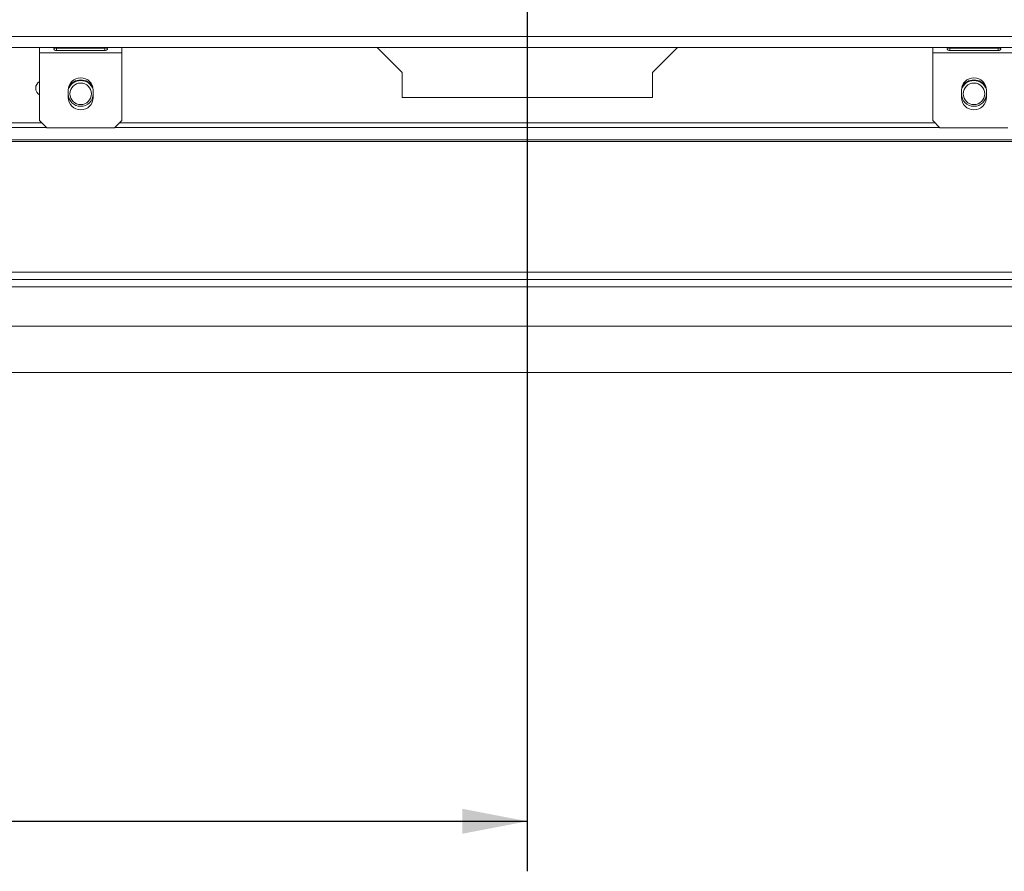
# Model space of a CAD drawing. Units: millimetres. Extents: x 97 to 5427, y 59 to 4130.
# Drawn here: x 1459 to 1852, y 325 to 666 of the extents above; entities that cross this region are included whole.
import ezdxf

# ---------------------------------------------------------------- set-up
doc = ezdxf.new("R2010")
doc.units = ezdxf.units.MM
doc.header["$LTSCALE"] = 20
doc.layers.add('FORMAT', color=7, linetype='Continuous')
doc.styles.add('SLDTEXTSTYLE1', font='TXT', dxfattribs={"width": 0.75})
doc.dimstyles.new('SLDDIMSTYLE0', dxfattribs={"dimtxt": 52.916667, "dimasz": 26, "dimexe": 0, "dimexo": 0.0625, "dimgap": 13.229167, "dimtad": 1, "dimdec": 0, "dimlfac": 0.7, "dimrnd": 1e-09, "dimzin": 12, "dimdsep": 46, "dimtxsty": 'SLDTEXTSTYLE1', "dimsah": 1, "dimcen": 0.09, "dimadec": 0, "dimazin": 3, "dimtfac": 1, "dimtdec": 0, "dimtofl": 0, "dimtmove": 0, "dimatfit": 3, "dimfxl": 0, "dimfrac": 2, "dimtolj": 1, "dimtzin": 12, "dimarcsym": 0})
doc.dimstyles.new('SLDDIMSTYLE1', dxfattribs={"dimtxt": 52.916667, "dimasz": 26, "dimexe": 0, "dimexo": 0.0625, "dimgap": 13.229167, "dimtad": 1, "dimdec": 0, "dimlfac": 0.7, "dimrnd": 1e-09, "dimzin": 12, "dimdsep": 46, "dimtxsty": 'SLDTEXTSTYLE1', "dimsah": 1, "dimcen": 0.09, "dimadec": 0, "dimazin": 3, "dimtfac": 1, "dimtdec": 0, "dimtmove": 0, "dimatfit": 0, "dimfxl": 0, "dimfrac": 2, "dimtolj": 1, "dimtzin": 12, "dimarcsym": 0})

# ---------------------------------------------------------------- blocks, each defined once
blk = doc.blocks.new('_D_7')
at = {"layer": 'FORMAT'}
for p, q in [((422.04, 844.93), (422.04, 894.93)), ((1641.75, 844.93), (402.04, 844.93)), ((422.04, 844.93), (422.04, 524.93)), ((241.98, 776.06), (241.98, 786.79)), ((241.98, 786.79), (340.76, 786.79)), ((340.76, 786.79), (340.76, 776.06)), ((252.89, 709.14), (329.85, 662.97)), ((241.98, 578.8), (241.98, 568.07)), ((340.76, 568.07), (340.76, 578.8)), ((241.98, 568.07), (340.76, 568.07)), ((553.33, 524.93), (402.04, 524.93)), ((422.04, 524.93), (422.04, 474.93))]:
    blk.add_line(p, q, dxfattribs=at)
for points in [[(422.04, 844.93), (427.04, 870.93), (417.04, 870.93)], [(422.04, 524.93), (417.04, 498.93), (427.04, 498.93)]]:
    blk.add_solid(points, dxfattribs=at)
at = {"layer": 'FORMAT', "attachment_point": 1, "rotation": 90, "style": 'SLDTEXTSTYLE1'}
for s, insert, char_height in [('224mm', (353.83, 552.64), 52.917), ('"', (262.33, 740.79), 52.92), ('16', (293.01, 686.06), 37.042), ('13', (243.62, 631.32), 37.042), ('8', (262.33, 592.22), 52.92)]:
    blk.add_mtext(s, dxfattribs=dict(at, insert=insert, char_height=char_height))
blk = doc.blocks.new('_D_9')
at = {"layer": 'FORMAT'}
for p, q in [((1661.75, 824.93), (1661.75, 325.48)), ((493.17, 597.27), (493.17, 325.48)), ((1003.17, 525.54), (992.44, 525.54)), ((992.44, 525.54), (992.44, 426.76)), ((1212.15, 525.54), (1222.88, 525.54)), ((1222.88, 525.54), (1222.88, 426.76)), ((1145.24, 514.64), (1099.06, 437.67)), ((992.44, 426.76), (1003.17, 426.76)), ((1222.88, 426.76), (1212.15, 426.76)), ((493.17, 345.48), (1661.75, 345.48))]:
    blk.add_line(p, q, dxfattribs=at)
for points in [[(493.17, 345.48), (519.17, 340.48), (519.17, 350.48)], [(1661.75, 345.48), (1635.75, 350.48), (1635.75, 340.48)]]:
    blk.add_solid(points, dxfattribs=at)
at = {"layer": 'FORMAT', "attachment_point": 1, "style": 'SLDTEXTSTYLE1'}
for s, insert, char_height in [('3', (1094.78, 523.9), 37.04), ('"', (1176.89, 505.19), 52.92), ('32', (1016.58, 505.19), 52.917), ('16', (1122.15, 474.51), 37.042), ('818mm', (982.87, 413.69), 52.917)]:
    blk.add_mtext(s, dxfattribs=dict(at, insert=insert, char_height=char_height))

msp = doc.modelspace()

# ---------------------------------------------------------------- linework, layer by layer
at = {"color": 7, "linetype": 'Continuous', "lineweight": 15}
for p, q in [((513.18, 659.22), (2810.33, 659.22)), ((513.18, 654.93), (2810.33, 654.93)), ((1296.75, 654.93), (1466.75, 654.93)), ((1466.75, 652.79), (1466.75, 654.93)), ((1492.83, 654.73), (1473.54, 654.73)), ((1473.54, 654.59), (1492.83, 654.59)), ((1473.54, 653.69), (1473.54, 654.59)), ((1473.54, 653.69), (1492.83, 653.69)), ((1492.83, 654.59), (1493.1, 654.72)), ((1492.83, 653.69), (1492.83, 654.59)), ((1499.61, 654.93), (1499.61, 652.79)), ((1499.61, 654.93), (1601.75, 654.93)), ((1611.75, 644.93), (1601.75, 654.93)), ((1721.75, 654.93), (1711.75, 644.93)), ((1721.75, 654.93), (1823.9, 654.93)), ((1823.9, 652.79), (1823.9, 654.93)), ((1849.97, 654.73), (1830.68, 654.73)), ((1830.68, 654.59), (1849.97, 654.59)), ((1830.68, 653.69), (1830.68, 654.59)), ((1830.68, 653.69), (1849.97, 653.69)), ((1849.97, 654.59), (1850.36, 654.69)), ((1849.97, 653.69), (1849.97, 654.59)), ((1466.75, 652.79), (1499.61, 652.79)), ((1466.75, 652.79), (1466.75, 625.65)), ((1499.61, 625.65), (1499.61, 652.79)), ((1823.9, 652.79), (1856.75, 652.79)), ((1823.9, 625.65), (1823.9, 652.79)), ((1611.75, 644.93), (1611.75, 634.93)), ((1711.75, 634.93), (1711.75, 644.93)), ((1478.18, 637.79), (1478.18, 634.93)), ((1488.18, 634.93), (1488.18, 637.79)), ((1835.33, 634.93), (1835.33, 637.79)), ((1845.33, 637.79), (1845.33, 634.93)), ((1611.75, 634.93), (1711.75, 634.93)), ((1466.75, 625.65), (1469.61, 622.79)), ((1469.61, 622.79), (1496.75, 622.79)), ((1496.75, 622.79), (1499.61, 625.65)), ((1826.75, 622.79), (1823.9, 625.65)), ((1853.9, 622.79), (1826.75, 622.79)), ((496.03, 618.01), (2827.48, 618.01)), ((496.03, 617.27), (2827.48, 617.27)), ((2813.48, 565.03), (510.03, 565.03)), ((2812.48, 562.07), (511.03, 562.07)), ((573.18, 559.21), (2750.33, 559.21)), ((2750.33, 543.5), (573.18, 543.5)), ((573.33, 524.93), (2750.18, 524.93))]:
    msp.add_line(p, q, dxfattribs=at)
at = {"color": 8, "linetype": 'Continuous', "lineweight": 15}
for p, q in [((1286.75, 624.74), (1467.67, 624.74)), ((1286.75, 622.88), (1469.52, 622.88)), ((1496.84, 622.88), (1826.66, 622.88)), ((1498.7, 624.74), (1824.81, 624.74))]:
    msp.add_line(p, q, dxfattribs=at)
at = {"color": 7, "linetype": 'Continuous', "lineweight": 15}
for centre in [(1483.18, 636.36), (1840.33, 636.36)]:
    msp.add_circle(centre, 4.29, dxfattribs=at)
for centre, radius, start, end in [((1483.18, 637.79), 5, 0, 180), ((1483.18, 636.36), 5.57, 30.4423, 149.5576), ((1840.33, 637.79), 5, 0, 180), ((1840.33, 636.36), 5.57, 30.4424, 149.5576), ((1468.18, 638.59), 3, 118.4369, 180), ((1468.18, 638.59), 3, 180, 241.5631), ((1483.18, 636.36), 5.3, 90, 160.2782), ((1483.18, 636.36), 5.3, 19.7218, 90), ((1840.33, 636.36), 5.3, 90, 160.2764), ((1840.33, 636.36), 5.3, 19.7237, 90), ((1483.18, 636.36), 5, 180, 0), ((1483.18, 634.93), 5, 180, 0), ((1840.33, 636.36), 5, 180, 0), ((1840.33, 634.93), 5, 180, 0)]:
    msp.add_arc(centre, radius, start, end, dxfattribs=at)
for points, knots in [([(1473.54, 654.73), (1473.38, 654.72), (1473.1, 654.69), (1472.79, 654.62), (1472.62, 654.54), (1472.53, 654.48), (1472.48, 654.4), (1472.46, 654.3), (1472.48, 654.18), (1472.53, 654.07), (1472.61, 653.96), (1472.78, 653.83), (1473.1, 653.72), (1473.38, 653.7), (1473.54, 653.69)], [0, 0, 0, 0, 0.167604, 0.297237, 0.350742, 0.399119, 0.445098, 0.491831, 0.54931, 0.602332, 0.654215, 0.70849, 0.835394, 1, 1, 1, 1]), ([(1492.83, 653.69), (1492.98, 653.72), (1493.26, 653.78), (1493.57, 653.9), (1493.75, 654.02), (1493.83, 654.11), (1493.89, 654.21), (1493.9, 654.32), (1493.89, 654.42), (1493.84, 654.51), (1493.75, 654.59), (1493.58, 654.66), (1493.26, 654.72), (1492.98, 654.73), (1492.83, 654.73)], [0, 0, 0, 0, 0.167604, 0.297237, 0.350742, 0.399119, 0.445098, 0.491831, 0.54931, 0.602332, 0.654215, 0.70849, 0.835394, 1, 1, 1, 1]), ([(1830.68, 654.73), (1830.52, 654.73), (1830.24, 654.72), (1829.93, 654.66), (1829.76, 654.59), (1829.67, 654.51), (1829.62, 654.42), (1829.61, 654.32), (1829.62, 654.21), (1829.68, 654.11), (1829.76, 654.02), (1829.93, 653.9), (1830.25, 653.78), (1830.52, 653.72), (1830.68, 653.69)], [0, 0, 0, 0, 0.164606, 0.29151, 0.345785, 0.397668, 0.45069, 0.508169, 0.554902, 0.600881, 0.649258, 0.702763, 0.832396, 1, 1, 1, 1]), ([(1849.97, 653.69), (1850.13, 653.7), (1850.41, 653.72), (1850.72, 653.83), (1850.89, 653.96), (1850.98, 654.07), (1851.03, 654.18), (1851.05, 654.3), (1851.03, 654.4), (1850.98, 654.48), (1850.89, 654.54), (1850.72, 654.62), (1850.41, 654.69), (1850.13, 654.72), (1849.97, 654.73)], [0, 0, 0, 0, 0.164606, 0.29151, 0.345785, 0.397668, 0.45069, 0.508169, 0.554902, 0.600881, 0.649258, 0.702763, 0.832396, 1, 1, 1, 1])]:
    msp.add_open_spline(points, degree=3, knots=knots, dxfattribs=at)

# ---------------------------------------------------------------- dimensions: what is measured, and where the dimension line sits
at = {"layer": 'FORMAT'}
dim = msp.add_linear_dim(base=(422.04, 524.93), p1=(1661.75, 844.93), p2=(573.33, 524.93), angle=90, dimstyle='SLDDIMSTYLE1', dxfattribs=at)
dim.commit()
dim.dimension.update_dxf_attribs({"geometry": '_D_7', "text_midpoint": (422.04, 677.43), "dimtype": 160})
dim = msp.add_linear_dim(base=(1661.75, 345.48), p1=(493.17, 617.27), p2=(1661.75, 844.93), dimstyle='SLDDIMSTYLE0', dxfattribs=at)
dim.commit()
dim.dimension.update_dxf_attribs({"geometry": '_D_9', "text_midpoint": (1107.66, 345.48), "dimtype": 160})

doc.saveas('drawing.dxf')
